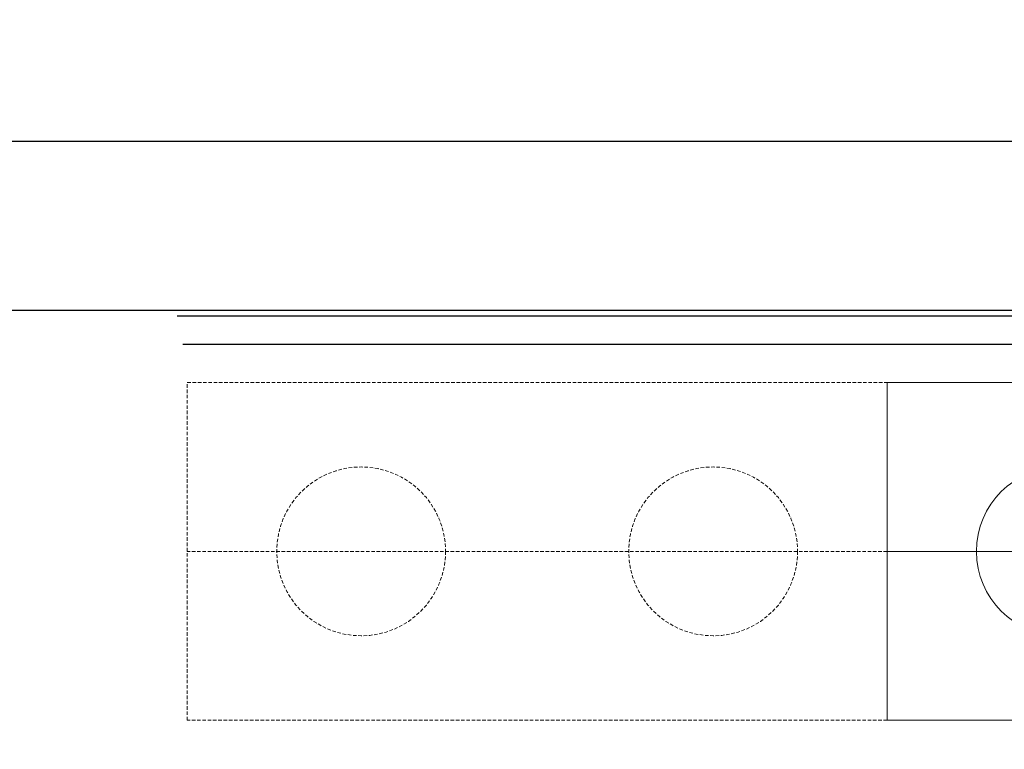
# Model space of a CAD drawing. Units: millimetres. Extents: x 635 to 1895, y -10492 to -9601.
# Drawn here: x 1175 to 1245, y -9898 to -9846 of the extents above; entities that cross this region are included whole.
import ezdxf

# ---------------------------------------------------------------- set-up
doc = ezdxf.new("R2010")
doc.units = ezdxf.units.MM
doc.header["$MEASUREMENT"] = 0
doc.linetypes.add('HIDDEN', pattern=[0.375, 0.25, -0.125])
doc.layers.add('Vistas', color=3, linetype='HIDDEN', lineweight=0)

# ---------------------------------------------------------------- blocks, each defined once
blk = doc.blocks.new('NYL-414')
at = {"layer": 'Vistas'}
for p, q in [((-0.02485, -0.012), (-0.02485, 0.012)), ((-0.02485, 0.012), (0.02485, 0.012)), ((0.02485, 0.012), (0.02485, -0.012)), ((0.02485, 0.0115), (0.02885, 0.0115)), ((0.02985, 0.0105), (0.02985, 0.0055)), ((0.02485, 0.0045), (0.02885, 0.0045)), ((0.02485, 0), (-0.02485, 0)), ((0.02485, -0.0045), (0.02885, -0.0045)), ((0.02985, -0.0055), (0.02985, -0.0105)), ((0.02485, -0.0115), (0.02885, -0.0115)), ((0.02485, -0.012), (-0.02485, -0.012))]:
    blk.add_line(p, q, dxfattribs=at)
for centre in [(-0.0125, 0), (0.0125, 0)]:
    blk.add_circle(centre, 0.006, dxfattribs=at)
for centre, start, end in [((0.02885, 0.0105), 0, 90), ((0.02885, 0.0055), 270, 360), ((0.02885, -0.0055), 0, 90), ((0.02885, -0.0105), 270, 0)]:
    blk.add_arc(centre, 0.001, start, end, dxfattribs=at)

msp = doc.modelspace()

# ---------------------------------------------------------------- linework, layer by layer
at = {"color": 2}
for p, q in [((1161.613, -9854.476, 9.004), (1301.224, -9854.476, 9.004)), ((1164.313, -9866.476, 9.004), (1301.224, -9866.476, 9.004)), ((1301.224, -9866.916, 9.004), (1185.971, -9866.916, 9.004)), ((1301.224, -9868.916, 9.004), (1186.371, -9868.916, 9.004))]:
    msp.add_line(p, q, dxfattribs=at)
at = {"color": 7, "linetype": 'Continuous', "lineweight": 0, "ltscale": 1.5}
msp.add_3dface([(635.235, -10492.226), (1895.235, -10492.226), (1895.235, -9601.226), (635.235, -9601.226)], dxfattribs=at)
at = {"color": 7, "linetype": 'Continuous', "lineweight": 30, "ltscale": 1.5}
msp.add_3dface([(1880.235, -10477.226), (1880.235, -9616.226), (672.735, -9616.226), (672.735, -10477.226)], dxfattribs=at)
at = {"layer": 'Vistas'}
for p, q in [((1186.695, -9895.626, 9.004), (1186.695, -9871.626, 9.004)), ((1186.695, -9871.626, 9.004), (1236.395, -9871.626, 9.004)), ((1236.395, -9871.626, 9.004), (1236.395, -9895.626, 9.004)), ((1236.395, -9883.626, 9.004), (1186.695, -9883.626, 9.004)), ((1236.395, -9895.626, 9.004), (1186.695, -9895.626, 9.004))]:
    msp.add_line(p, q, dxfattribs=at)
for centre in [(1199.045, -9883.626, 9.004), (1224.045, -9883.626, 9.004)]:
    msp.add_circle(centre, 6, dxfattribs=at)

# ---------------------------------------------------------------- block references
at = {"layer": 'Vistas', "xscale": 1000.000000000002, "yscale": 1000, "zscale": 1000.000000000002}
msp.add_blockref('NYL-414', (1261.245, -9883.626, 9.004), dxfattribs=at)

doc.saveas('drawing.dxf')
